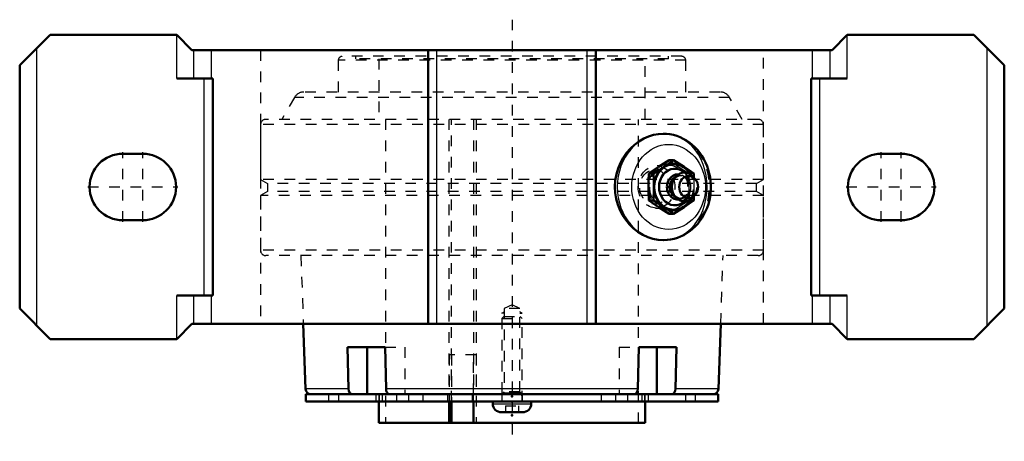
# Model space of a CAD drawing. Units: inches. Extents: x -4.62 to 4.62, y -2.39 to 1.57.
import ezdxf

# ---------------------------------------------------------------- set-up
doc = ezdxf.new("R2010")
doc.units = ezdxf.units.IN
doc.header["$MEASUREMENT"] = 0
doc.linetypes.add('Center', pattern=[1.5, 0.45, -0.5, 0.05, -0.5])
doc.linetypes.add('Dashed', pattern=[2, 1, -1])
for name, color, linetype, lineweight in [('AM_0', 7, 'Continuous', 50), ('AM_4', 3, 'Continuous', 25), ('AM_5', 3, 'Continuous', 25), ('AM_7', 7, 'Center', 25), ('AM_9', 6, 'Dashed', 25), ('ConnectionPoints', 7, 'Continuous', 50)]:
    doc.layers.add(name, color=color, linetype=linetype, lineweight=lineweight)

# ---------------------------------------------------------------- blocks, each defined once
blk = doc.blocks.new('1_ASME_B18_3_10_1_0_in_069470_4')
at = {"layer": 'AM_5', "ltscale": 0.000388395}
for p, q in [((0.095, -1.9374), (-0.095, -1.9374)), ((0.0764, -1.9374), (0.095, -1.9696))]:
    blk.add_line(p, q, dxfattribs=at)
blk = doc.blocks.new('2_ASME_B18_3_10_2_0_in_069470_4')
at = {"layer": 'AM_0', "ltscale": 0.002017}
for p, q in [((-0.1805, -2.0174), (-0.1805, -2.0374)), ((0.1805, -2.0374), (0.1805, -2.0174)), ((-0.0995, -2.1184), (0.0995, -2.1184))]:
    blk.add_line(p, q, dxfattribs=at)
for centre, start, end in [((-0.0995, -2.0374), 180, 270), ((0.0995, -2.0374), 270, 0)]:
    blk.add_arc(centre, 0.081, start, end, dxfattribs=at)
at = {"layer": 'AM_4', "ltscale": 0.002017}
blk.add_line((-0.1805, -2.0374), (0.1805, -2.0374), dxfattribs=at)
at = {"layer": 'AM_5', "ltscale": 0.002017}
blk.add_line((-0.095, -1.9374), (0.095, -1.9374), dxfattribs=at)
at = {"layer": 'AM_9', "ltscale": 0.002017}
for p, q in [((-0.0764, -1.2174), (-0.095, -1.236)), ((-0.095, -1.236), (-0.095, -2.0174)), ((-0.095, -1.236), (0.095, -1.236)), ((-0.0764, -1.2174), (0.0764, -1.2174)), ((0.095, -1.236), (0.0764, -1.2174)), ((0.095, -2.0174), (0.095, -1.236)), ((-0.0625, -2.0574), (-0.0625, -2.1184)), ((-0.0625, -2.0574), (0.0625, -2.0574)), ((0, -2.0574), (0, -2.1184)), ((0.0625, -2.0574), (0.0625, -2.1184))]:
    blk.add_line(p, q, dxfattribs=at)
blk = doc.blocks.new('3_070894LW_0_in_069470_4')
at = {"layer": 'AM_0', "ltscale": 0.009017}
for p, q in [((-1.9375, -1.9474), (-1.9375, -2.0174)), ((-1.9375, -1.9474), (1.9375, -1.9474)), ((-1.9375, -2.0174), (1.9375, -2.0174)), ((1.9375, -2.0174), (1.9375, -1.9474))]:
    blk.add_line(p, q, dxfattribs=at)
at = {"layer": 'AM_9', "ltscale": 0.009017}
for p, q in [((-0.3364, -1.5774), (-0.5914, -1.5774)), ((-0.5914, -1.5774), (-0.5914, -1.9474)), ((-0.5674, -1.5774), (-0.5674, -2.0174)), ((-0.3605, -1.9474), (-0.3605, -1.5774)), ((-0.3364, -1.5774), (-0.3364, -2.0174)), ((-1.7235, -1.9474), (-1.7235, -2.0174)), ((-1.6285, -1.9474), (-1.6285, -2.0174)), ((-1.2803, -1.9474), (-1.2803, -2.0174)), ((-1.2465, -1.9474), (-1.2465, -2.0174)), ((-1.2187, -1.9474), (-1.2187, -2.0174)), ((-1.0843, -1.9474), (-1.0843, -2.0174)), ((-0.9725, -1.9474), (-0.9725, -2.0174)), ((-0.8381, -1.9474), (-0.8381, -2.0174)), ((-0.6044, -1.9474), (-0.6044, -2.0174)), ((-0.3735, -1.9474), (-0.3735, -2.0174)), ((-0.095, -1.9474), (-0.095, -2.0174)), ((0.095, -1.9474), (0.095, -2.0174)), ((0.8381, -1.9474), (0.8381, -2.0174)), ((0.9725, -1.9474), (0.9725, -2.0174)), ((1.0843, -1.9474), (1.0843, -2.0174)), ((1.2187, -1.9474), (1.2187, -2.0174)), ((1.2465, -2.0174), (1.2465, -1.9474)), ((1.2803, -1.9474), (1.2803, -2.0174)), ((1.6285, -1.9474), (1.6285, -2.0174)), ((1.7235, -2.0174), (1.7235, -1.9474))]:
    blk.add_line(p, q, dxfattribs=at)
blk = doc.blocks.new('4_070926I_0_in_069470_4')
at = {"layer": 'AM_0', "ltscale": 0.014432}
for p, q in [((-1.9606, -1.2867), (-1.9392, -1.8992)), ((1.9392, -1.8992), (1.9606, -1.2867)), ((-1.5365, -1.8992), (-1.5463, -1.5074)), ((-1.5463, -1.5074), (-1.1927, -1.5074)), ((-1.3612, -1.5074), (-1.3612, -1.9474)), ((-1.1927, -1.5074), (-1.183, -1.8992)), ((1.183, -1.8992), (1.1927, -1.5074)), ((1.1927, -1.5074), (1.5463, -1.5074)), ((1.3612, -1.5074), (1.3612, -1.9474)), ((1.5463, -1.5074), (1.5365, -1.8992)), ((-1.25, -2.0174), (-1.25, -2.2188)), ((-0.5914, -2.0174), (-0.5914, -2.2188)), ((-0.5674, -2.2188), (-0.5674, -2.0174)), ((-0.3605, -2.2188), (-0.3605, -2.0174)), ((1.25, -2.2188), (1.25, -2.0174)), ((1.25, -2.2188), (-1.25, -2.2188))]:
    blk.add_line(p, q, dxfattribs=at)
for points in [[(-1.5009, -1.9474), (-1.506, -1.9469), (-1.5175, -1.9416), (-1.5271, -1.9313), (-1.5337, -1.9172), (-1.5365, -1.8992)], [(-1.183, -1.8992), (-1.1806, -1.9155), (-1.1745, -1.9298), (-1.1654, -1.9405), (-1.1542, -1.9465), (-1.1474, -1.9474)], [(1.1474, -1.9474), (1.1525, -1.9469), (1.164, -1.9416), (1.1736, -1.9313), (1.1801, -1.9172), (1.183, -1.8992)], [(1.5365, -1.8992), (1.5342, -1.9155), (1.5281, -1.9298), (1.519, -1.9405), (1.5078, -1.9465), (1.5009, -1.9474)]]:
    blk.add_lwpolyline(points, dxfattribs=at)
for centre, start, end in [((-1.8892, -1.8974), 182, 270), ((1.8892, -1.8974), 270, 358)]:
    blk.add_arc(centre, 0.05, start, end, dxfattribs=at)
at = {"layer": 'AM_4', "ltscale": 0.014432}
for p, q in [((-1.5365, -1.8992), (-1.9392, -1.8992)), ((1.183, -1.8992), (-1.183, -1.8992)), ((1.9392, -1.8992), (1.5365, -1.8992))]:
    blk.add_line(p, q, dxfattribs=at)
at = {"layer": 'AM_5', "ltscale": 0.014432}
for p, q in [((-0.095, -1.1874), (-0.0724, -1.1744)), ((-0.0724, -1.1874), (-0.095, -1.1874)), ((0.095, -1.1874), (0.0724, -1.1744)), ((0.0724, -1.1874), (0.095, -1.1874))]:
    blk.add_line(p, q, dxfattribs=at)
at = {"layer": 'AM_9', "ltscale": 0.014432}
for p, q in [((1.5943, 1.2281), (-1.5943, 1.2281)), ((-1.4688, 1.2281), (-1.4688, 1.2031)), ((1.4688, 1.2031), (-1.4688, 1.2031)), ((-1.25, 1.2031), (-1.25, 0.6357)), ((1.25, 0.6357), (1.25, 1.2031)), ((1.4688, 1.2031), (1.4688, 1.2281)), ((-1.6319, 1.1905), (-1.6319, 0.892)), ((1.6319, 1.1905), (-1.6319, 1.1905)), ((1.6319, 0.892), (1.6319, 1.1905)), ((-2.043, 0.842), (-2.162, 0.6357)), ((2.043, 0.842), (-2.043, 0.842)), ((1.9564, 0.892), (-1.9564, 0.892)), ((2.162, 0.6357), (2.043, 0.842)), ((-2.362, 0.5857), (-2.362, 0.0691)), ((2.362, 0.5857), (-2.362, 0.5857)), ((2.3121, 0.6357), (-2.3121, 0.6357)), ((-1.1875, 0.6357), (-1.1875, -2.2188)), ((-0.5927, 0.6357), (-0.5927, -1.9474)), ((-0.5674, -2.0174), (-0.5674, 0.6357)), ((-0.3617, 0.6357), (-0.3617, -1.9474)), ((-0.3364, 0.6357), (-0.3364, -2.2188)), ((1.1875, -2.2188), (1.1875, 0.6357)), ((2.362, 0.0691), (2.362, 0.5857)), ((-2.362, 0.0691), (-2.298, 0.0321)), ((2.362, 0.0691), (-2.362, 0.0691)), ((-2.298, 0.0321), (-2.298, -0.0419)), ((2.298, 0.0321), (-2.298, 0.0321)), ((2.298, 0.0321), (2.362, 0.0691)), ((2.298, -0.0419), (2.298, 0.0321)), ((-2.298, -0.0419), (-2.362, -0.0788)), ((1.7099, -0.0788), (-2.362, -0.0788)), ((-2.362, -0.0788), (-2.362, -0.5955)), ((2.298, -0.0419), (-2.298, -0.0419)), ((2.362, -0.0788), (1.7167, -0.0788)), ((2.362, -0.0788), (2.298, -0.0419)), ((2.362, -0.5955), (2.362, -0.0788)), ((2.362, -0.5955), (-2.362, -0.5955)), ((2.3121, -0.6455), (-2.3121, -0.6455)), ((-1.983, -0.6455), (-1.9606, -1.2867)), ((1.9606, -1.2867), (1.983, -0.6455)), ((0, -1.1074), (-0.0724, -1.1412)), ((0.0724, -1.1412), (0, -1.1074)), ((0.0724, -1.1412), (-0.0724, -1.1412)), ((-0.0724, -1.1412), (-0.0724, -1.9249)), ((0.0724, -1.9249), (0.0724, -1.1412)), ((-1.1927, -1.5074), (-1.0076, -1.5074)), ((-1.0076, -1.5074), (-1.0076, -1.9474)), ((1.0076, -1.5074), (1.0076, -1.9474)), ((1.0076, -1.5074), (1.1927, -1.5074)), ((-0.0724, -1.9249), (-0.095, -1.9474)), ((0.0724, -1.9249), (-0.0724, -1.9249)), ((0.095, -1.9474), (0.0724, -1.9249)), ((-1.25, -1.9474), (-1.25, -2.0174)), ((-0.5914, -1.9474), (-0.5914, -2.0174)), ((-0.3605, -2.0174), (-0.3605, -1.9474)), ((1.25, -2.0174), (1.25, -1.9474))]:
    blk.add_line(p, q, dxfattribs=at)
for centre, radius, start, end in [((-1.5943, 1.1905), 0.0377, 90, 180), ((1.5943, 1.1905), 0.0377, 360, 90), ((-1.9564, 0.792), 0.1, 90, 150), ((1.9564, 0.792), 0.1, 30, 90), ((-2.3121, 0.5857), 0.05, 90, 180), ((2.3121, 0.5857), 0.05, 0, 90), ((-2.3121, -0.5955), 0.05, 180, 270), ((2.3121, -0.5955), 0.05, 270, 0)]:
    blk.add_arc(centre, radius, start, end, dxfattribs=at)
blk = doc.blocks.new('5_405015E_Inch_0_in_069470_4')
at = {"layer": 'AM_0', "ltscale": 0.001558}
for p, q in [((1.5173, 0.2526), (1.4764, 0.2526)), ((1.3279, 0.1263), (1.287, 0.1263)), ((1.7216, 0.0733), (1.7012, 0.0964)), ((1.709, 0.0879), (1.7068, 0.1263)), ((1.5181, 0.0675), (1.5106, 0.0525)), ((1.5106, -0.0525), (1.5181, -0.0675)), ((1.7012, -0.0964), (1.7216, -0.0733)), ((1.7068, -0.1263), (1.7091, -0.0877)), ((1.3279, -0.1263), (1.287, -0.1263)), ((1.5173, -0.2526), (1.4764, -0.2526))]:
    blk.add_line(p, q, dxfattribs=at)
for points in [[(1.287, 0.1263), (1.3308, 0.1577), (1.3772, 0.1894)], [(1.4272, 0.1894), (1.3786, 0.1579), (1.3279, 0.1263)], [(1.3772, 0.1894), (1.4257, 0.221), (1.4764, 0.2526)], [(1.5173, 0.2526), (1.4735, 0.2212), (1.4272, 0.1894)], [(1.6166, 0.1894), (1.568, 0.221), (1.5173, 0.2526)], [(1.7068, 0.1263), (1.663, 0.1577), (1.6166, 0.1894)], [(1.2824, 0), (1.2836, 0.0631), (1.287, 0.1263)], [(1.3279, 0.1263), (1.3312, 0.0634), (1.3324, 0)], [(1.287, -0.1263), (1.2852, -0.0968), (1.2831, -0.0485), (1.2824, 0)], [(1.3324, 0), (1.3317, -0.0484), (1.3297, -0.0968), (1.3279, -0.1263)], [(1.3772, -0.1894), (1.331, -0.1579), (1.287, -0.1263)], [(1.3279, -0.1263), (1.3784, -0.1577), (1.4272, -0.1894)], [(1.6166, -0.1894), (1.6628, -0.1579), (1.7068, -0.1263)], [(1.4764, -0.2526), (1.4259, -0.2212), (1.3772, -0.1894)], [(1.4272, -0.1894), (1.4733, -0.221), (1.5173, -0.2526)], [(1.5173, -0.2526), (1.5678, -0.2212), (1.6166, -0.1894)]]:
    blk.add_lwpolyline(points, dxfattribs=at)
for centre, major_axis, start_param, end_param in [((1.5219, 0), (0, -0.2188), 2.108622, 7.316156), ((1.5219, 0), (0, -0.2137), 2.155306, 7.269472), ((1.531, 0), (0, -0.1725), 2.468322, 6.956456), ((1.5583, 0), (0, -0.1188), 3.089421, 6.335357), ((1.5744, 0), (0, -0.105), 3.566672, 5.858106), ((1.6194, 0), (0, -0.135), 2.366484, 7.058294), ((1.5894, 0), (0, -0.105), 4.18879, 5.235988)]:
    blk.add_ellipse(centre, major_axis=major_axis, ratio=0.866025, start_param=start_param, end_param=end_param, dxfattribs=at)
blk.add_ellipse((1.6594, 0), major_axis=(0, -0.1027), ratio=0.866025, dxfattribs=at)
at = {"layer": 'AM_9', "ltscale": 0.001558}
for p, q in [((1.4622, 0.2055), (1.3484, 0.1983)), ((1.5894, 0.105), (1.5744, 0.105)), ((1.7068, 0.1263), (1.6659, 0.1263)), ((1.6419, 0.0704), (1.6346, 0.0796)), ((1.6615, 0.0265), (1.6613, 0)), ((1.6613, 0), (1.6615, -0.0239)), ((1.6346, -0.0796), (1.6419, -0.0704)), ((1.5744, -0.105), (1.5894, -0.105)), ((1.7068, -0.1263), (1.6659, -0.1263)), ((1.3484, -0.1983), (1.4622, -0.2055))]:
    blk.add_line(p, q, dxfattribs=at)
for points in [[(1.4764, 0.2526), (1.5202, 0.2212), (1.5666, 0.1894)], [(1.5666, 0.1894), (1.6152, 0.1579), (1.6659, 0.1263)], [(1.6659, 0.1263), (1.6625, 0.0634), (1.6615, 0.0265)], [(1.7113, 0), (1.7101, 0.0631), (1.709, 0.0879)], [(1.7091, -0.0877), (1.7106, -0.0485), (1.7113, 0)], [(1.6615, -0.0239), (1.662, -0.0484), (1.6641, -0.0968), (1.6659, -0.1263)], [(1.6659, -0.1263), (1.6154, -0.1577), (1.5666, -0.1894)], [(1.5666, -0.1894), (1.5204, -0.221), (1.4764, -0.2526)]]:
    blk.add_lwpolyline(points, dxfattribs=at)
for centre, major_axis in [((1.3577, 0), (0, -0.1986)), ((1.4719, 0), (0, -0.2187)), ((1.4719, 0), (0, -0.2058)), ((1.3394, 0), (0, 0.1619))]:
    blk.add_ellipse(centre, major_axis=major_axis, ratio=0.866025, dxfattribs=at)
for centre, major_axis, start_param, end_param in [((1.5894, 0), (0, -0.105), 5.235988, 10.471976), ((1.5744, 0), (0, -0.105), 5.858106, 9.849857), ((1.5583, 0), (0, -0.1188), 0.052171, 3.089421), ((1.531, 0), (0, -0.1725), 0.67327, 2.468322), ((1.5219, 0), (0, -0.2138), 0.986287, 2.155306), ((1.5219, 0), (0, -0.2187), 1.03297, 2.108622), ((1.6194, 0), (0, -0.135), 0.775109, 2.366484)]:
    blk.add_ellipse(centre, major_axis=major_axis, ratio=0.866025, start_param=start_param, end_param=end_param, dxfattribs=at)
blk = doc.blocks.new('6_069470H_0_in_069470_4')
at = {"layer": 'AM_0', "ltscale": 0.028229}
for p, q in [((-4.3391, 1.4297), (-4.625, 1.1438)), ((-3.1497, 1.4297), (-4.3391, 1.4297)), ((-3.1492, 1.4297), (-3.0063, 1.2867)), ((3.0063, 1.2867), (3.1492, 1.4297)), ((4.3391, 1.4297), (3.1497, 1.4297)), ((4.625, 1.1438), (4.3391, 1.4297)), ((3.0063, 1.2867), (-3.0063, 1.2867)), ((-0.7873, -1.2867), (-0.7873, 1.2867)), ((0.7873, -1.2867), (0.7873, 1.2867)), ((-4.625, -1.1438), (-4.625, 1.1438)), ((4.625, -1.1438), (4.625, 1.1438)), ((-2.8112, 1.0212), (-3.1497, 1.0212)), ((-2.8112, -1.0212), (-2.8112, 1.0212)), ((2.8112, 1.0212), (2.8112, -1.0212)), ((3.1497, 1.0212), (2.8112, 1.0212)), ((-3.4688, 0.3125), (-3.6562, 0.3125)), ((3.6562, 0.3125), (3.4688, 0.3125)), ((-3.6562, -0.3125), (-3.4688, -0.3125)), ((3.4688, -0.3125), (3.6562, -0.3125)), ((-2.8112, -1.0212), (-3.1497, -1.0212)), ((3.1497, -1.0212), (2.8112, -1.0212)), ((-4.625, -1.1438), (-4.3391, -1.4297)), ((4.3391, -1.4297), (4.625, -1.1438)), ((-3.0063, -1.2867), (-3.1492, -1.4297)), ((-3.0063, -1.2867), (3.0063, -1.2867)), ((3.1492, -1.4297), (3.0063, -1.2867)), ((-3.1497, -1.4297), (-4.3391, -1.4297)), ((4.3391, -1.4297), (3.1497, -1.4297))]:
    blk.add_line(p, q, dxfattribs=at)
for points in [[(1.4219, 0.5), (1.3756, 0.4971), (1.3292, 0.4886), (1.2835, 0.4746), (1.2373, 0.4543), (1.1929, 0.4284), (1.151, 0.3974), (1.1118, 0.361), (1.0762, 0.32), (1.0449, 0.2752), (1.0182, 0.2264), (0.9967, 0.1745), (0.9808, 0.1206), (0.9703, 0.0608), (0.9667, 0), (0.9697, -0.0556), (0.9786, -0.1106), (0.9931, -0.164), (1.0131, -0.2154), (1.0384, -0.2642), (1.0682, -0.3096), (1.1028, -0.3515), (1.1413, -0.3891), (1.183, -0.4218), (1.2278, -0.4493), (1.2748, -0.4712), (1.323, -0.4871), (1.3724, -0.4968), (1.4219, -0.5)], [(1.4224, -0.5), (1.4256, -0.5), (1.458, -0.4984), (1.4902, -0.4941), (1.522, -0.4873), (1.5533, -0.4779), (1.5839, -0.466), (1.6136, -0.4517), (1.6424, -0.4349), (1.6699, -0.4159), (1.6962, -0.3947), (1.7211, -0.3714), (1.7444, -0.346), (1.766, -0.3189), (1.7857, -0.29), (1.8036, -0.2596), (1.8194, -0.2277), (1.8332, -0.1947), (1.8447, -0.1605), (1.854, -0.1256), (1.861, -0.0899), (1.8657, -0.0537), (1.868, -0.0173), (1.868, 0.0193), (1.8655, 0.0557), (1.8607, 0.0919), (1.8535, 0.1276), (1.8441, 0.1627), (1.8323, 0.1969), (1.8184, 0.2301), (1.8023, 0.262), (1.7841, 0.2925), (1.764, 0.3215), (1.742, 0.3487), (1.7184, 0.3741), (1.6931, 0.3974), (1.6663, 0.4186), (1.6383, 0.4375), (1.6091, 0.454), (1.5789, 0.4681), (1.548, 0.4797), (1.5164, 0.4887), (1.4843, 0.4951), (1.452, 0.4989), (1.4215, 0.5)]]:
    blk.add_lwpolyline(points, dxfattribs=at)
for centre, start, end in [((-3.6562, 0), 90, 270), ((-3.4688, 0), 270, 90), ((3.4688, 0), 90, 270), ((3.6562, 0), 270, 90)]:
    blk.add_arc(centre, 0.3125, start, end, dxfattribs=at)
at = {"layer": 'AM_4', "ltscale": 0.028229}
for p, q in [((-3.1497, 1.0212), (-3.1497, 1.4297)), ((3.1497, 1.0212), (3.1497, 1.4297)), ((-4.4625, -1.3062), (-4.4625, 1.3062)), ((4.4625, -1.3062), (4.4625, 1.3062)), ((-2.9885, 1.0212), (-2.9885, 1.2867)), ((-2.8219, 1.0212), (-2.8219, 1.2867)), ((-0.7061, -1.2867), (-0.7061, 1.2867)), ((0.7061, -1.2867), (0.7061, 1.2867)), ((2.8219, 1.0212), (2.8219, 1.2867)), ((2.9885, 1.0212), (2.9885, 1.2867)), ((-2.8925, -1.0212), (-2.8925, 1.0212)), ((2.8925, -1.0212), (2.8925, 1.0212)), ((-3.1497, -1.4297), (-3.1497, -1.0212)), ((-2.9885, -1.2867), (-2.9885, -1.0212)), ((-2.8219, -1.2867), (-2.8219, -1.0212)), ((2.8219, -1.2867), (2.8219, -1.0212)), ((2.9885, -1.2867), (2.9885, -1.0212)), ((3.1497, -1.4297), (3.1497, -1.0212))]:
    blk.add_line(p, q, dxfattribs=at)
blk.add_ellipse((1.4219, 0), major_axis=(0, -0.5), ratio=0.866025, start_param=3.141593, end_param=6.283185, dxfattribs=at)
blk.add_ellipse((1.4719, 0), major_axis=(0, 0.4), ratio=0.866025, dxfattribs=at)
at = {"layer": 'AM_7', "ltscale": 0.028229}
for p, q in [((0, 1.5727), (0, -2.3911)), ((-3.6562, -0.3281), (-3.6562, 0.3281)), ((-3.4688, -0.3281), (-3.4688, 0.3281)), ((3.4688, -0.3281), (3.4688, 0.3281)), ((3.6562, -0.3281), (3.6562, 0.3281)), ((-3.9844, 0), (-3.1406, 0)), ((3.1406, 0), (3.9844, 0))]:
    blk.add_line(p, q, dxfattribs=at)
at = {"layer": 'AM_9', "ltscale": 0.028229}
for p, q in [((-2.362, 1.2867), (-2.362, -1.2867)), ((2.362, -1.2867), (2.362, 1.2867)), ((1.4219, -0.5), (1.4233, -0.5))]:
    blk.add_line(p, q, dxfattribs=at)
for points in [[(1.4329, 0.4998), (1.4277, 0.5), (1.4219, 0.5)], [(1.4698, -0.4969), (1.515, -0.488), (1.56, -0.4729), (1.6026, -0.4522), (1.6428, -0.4257), (1.6801, -0.394), (1.7138, -0.3575), (1.7441, -0.3161), (1.7704, -0.2705), (1.7923, -0.2216), (1.8096, -0.1697), (1.8222, -0.1155), (1.8299, -0.06), (1.8327, -0.0044), (1.8306, 0.0514), (1.8238, 0.1064), (1.8123, 0.1596), (1.7962, 0.2111), (1.7757, 0.2597), (1.7507, 0.3056), (1.7215, 0.3478), (1.6886, 0.3856), (1.6516, 0.4189), (1.6113, 0.4471), (1.5683, 0.4695), (1.5231, 0.4858), (1.4759, 0.496), (1.4329, 0.4998)]]:
    blk.add_lwpolyline(points, dxfattribs=at)
for start_param, end_param in [(3.127053, 3.141593), (0, 3.053536)]:
    blk.add_ellipse((1.4219, 0), major_axis=(0, -0.5), ratio=0.866025, start_param=start_param, end_param=end_param, dxfattribs=at)

msp = doc.modelspace()

# ---------------------------------------------------------------- linework, layer by layer
at = {"layer": 'ConnectionPoints'}
for p in [(1.4719, 0, 2.5494), (1.4719, 0, 2.5494), (0, -1.9474), (0, -1.9474, 1.6285), (0, -1.9474, -1.6285), (0, -1.9474), (0, -1.9688), (0, -2.0174, 1.6285), (0, -2.1178, 1.6285), (0, -2.1178, -1.6285), (0, -2.1464), (0, -2.2188), (0, -2.2188)]:
    msp.add_point(p, dxfattribs=at)

# ---------------------------------------------------------------- block references
for name in ['6_069470H_0_in_069470_4', '4_070926I_0_in_069470_4', '5_405015E_Inch_0_in_069470_4', '2_ASME_B18_3_10_2_0_in_069470_4', '3_070894LW_0_in_069470_4', '1_ASME_B18_3_10_1_0_in_069470_4']:
    msp.add_blockref(name, (0, 0))

doc.saveas('drawing.dxf')
